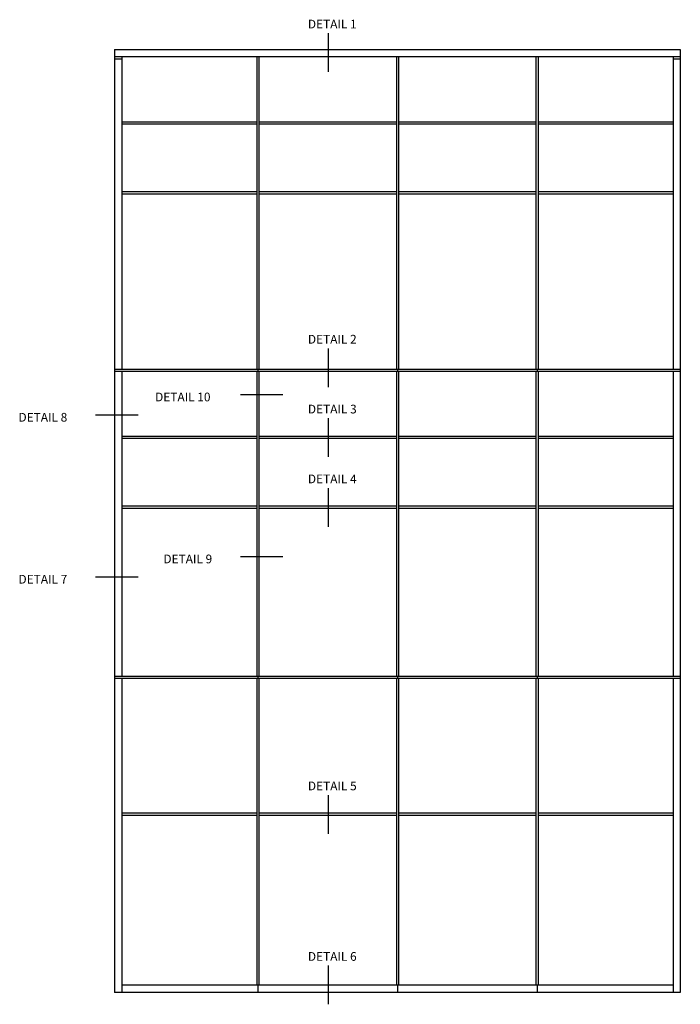
# Model space of a CAD drawing. Extents: x 0 to 109, y 0 to 68.
# Drawn here: x 42 to 70, y 23 to 66 of the extents above; entities that cross this region are included whole.
import ezdxf
from ezdxf.enums import TextEntityAlignment as Align

# ---------------------------------------------------------------- set-up
doc = ezdxf.new("R2010")
doc.units = 0
doc.header["$LTSCALE"] = 0.5
doc.header["$MEASUREMENT"] = 0
doc.layers.get('0').update_dxf_attribs({"linetype": 'CONTINUOUS'})
doc.styles.get("Standard").update_dxf_attribs({"font": 'arial.ttf'})

msp = doc.modelspace()

# ---------------------------------------------------------------- linework, layer by layer
at = {"color": 2}
for p, q in [((54.987574, 65.134846), (54.987574, 63.472415)), ((54.987574, 51.597321), (54.987574, 49.93489)), ((53.041934, 49.596125), (51.212156, 49.596125)), ((46.814066, 48.724793), (44.984288, 48.724793)), ((54.987574, 48.597321), (54.987574, 46.93489)), ((54.987574, 45.597321), (54.987574, 43.93489)), ((53.041934, 42.639265), (51.212156, 42.639265)), ((46.814066, 41.767933), (44.984288, 41.767933)), ((54.987574, 32.409821), (54.987574, 30.74739)), ((54.987574, 25.086335), (54.987574, 23.423904))]:
    msp.add_line(p, q, dxfattribs=at)
for p, q in [((45.80852, 64.429218), (70.12102, 64.429218)), ((45.80852, 64.429218), (45.80852, 23.929218)), ((70.12102, 64.429218), (70.12102, 23.929218)), ((70.12102, 64.116718), (45.80852, 64.116718)), ((45.80852, 64.038618), (46.12102, 64.038618)), ((46.12102, 64.116718), (46.12102, 50.710518)), ((51.91787, 64.116718), (51.91787, 50.710518)), ((52.01167, 64.116718), (52.01167, 50.710518)), ((57.91787, 64.116718), (57.91787, 50.710518)), ((58.01167, 64.116718), (58.01167, 50.710518)), ((63.91787, 64.116718), (63.91787, 50.710518)), ((64.01167, 64.116718), (64.01167, 50.710518)), ((69.80852, 64.116718), (69.80852, 50.710518)), ((69.80852, 64.038618), (70.12102, 64.038618)), ((51.91787, 61.319868), (46.12102, 61.319868)), ((51.91787, 61.226068), (46.12102, 61.226068)), ((57.91787, 61.319868), (52.01167, 61.319868)), ((57.91787, 61.226068), (52.01167, 61.226068)), ((63.91787, 61.319868), (58.01167, 61.319868)), ((63.91787, 61.226068), (58.01167, 61.226068)), ((69.80852, 61.319868), (64.01167, 61.319868)), ((69.80852, 61.226068), (64.01167, 61.226068)), ((51.91787, 58.319868), (46.12102, 58.319868)), ((51.91787, 58.226068), (46.12102, 58.226068)), ((57.91787, 58.319868), (52.01167, 58.319868)), ((57.91787, 58.226068), (52.01167, 58.226068)), ((63.91787, 58.319868), (58.01167, 58.319868)), ((63.91787, 58.226068), (58.01167, 58.226068)), ((69.80852, 58.319868), (64.01167, 58.319868)), ((69.80852, 58.226068), (64.01167, 58.226068)), ((45.80852, 50.710518), (70.12102, 50.710518)), ((45.80852, 50.616718), (70.12102, 50.616718)), ((46.12102, 50.616718), (46.12102, 37.523018)), ((51.91787, 50.616718), (51.91787, 37.523018)), ((51.96477, 50.710518), (51.96477, 50.616718)), ((52.01167, 50.616718), (52.01167, 37.523018)), ((57.91787, 50.616718), (57.91787, 37.523018)), ((57.96477, 50.710518), (57.96477, 50.616718)), ((58.01167, 50.616718), (58.01167, 37.523018)), ((63.91787, 50.616718), (63.91787, 37.523018)), ((63.96477, 50.710518), (63.96477, 50.616718)), ((64.01167, 50.616718), (64.01167, 37.523018)), ((69.80852, 50.616718), (69.80852, 37.523018)), ((51.91787, 47.819868), (46.12102, 47.819868)), ((57.91787, 47.819868), (52.01167, 47.819868)), ((63.91787, 47.819868), (58.01167, 47.819868)), ((69.80852, 47.819868), (64.01167, 47.819868)), ((51.91787, 47.726068), (46.12102, 47.726068)), ((57.91787, 47.726068), (52.01167, 47.726068)), ((63.91787, 47.726068), (58.01167, 47.726068)), ((69.80852, 47.726068), (64.01167, 47.726068)), ((51.91787, 44.819868), (46.12102, 44.819868)), ((51.91787, 44.726068), (46.12102, 44.726068)), ((57.91787, 44.819868), (52.01167, 44.819868)), ((57.91787, 44.726068), (52.01167, 44.726068)), ((63.91787, 44.819868), (58.01167, 44.819868)), ((63.91787, 44.726068), (58.01167, 44.726068)), ((69.80852, 44.819868), (64.01167, 44.819868)), ((69.80852, 44.726068), (64.01167, 44.726068)), ((45.80852, 37.523018), (70.12102, 37.523018)), ((45.80852, 37.429218), (70.12102, 37.429218)), ((46.12102, 37.429218), (46.12102, 23.929218)), ((51.91787, 37.429218), (51.91787, 24.241718)), ((51.96477, 37.523018), (51.96477, 37.429218)), ((52.01167, 37.429218), (52.01167, 24.241718)), ((57.91787, 37.429218), (57.91787, 24.241718)), ((57.96477, 37.523018), (57.96477, 37.429218)), ((58.01167, 37.429218), (58.01167, 24.241718)), ((63.91787, 37.429218), (63.91787, 24.241718)), ((63.96477, 37.523018), (63.96477, 37.429218)), ((64.01167, 37.429218), (64.01167, 24.241718)), ((69.80852, 37.429218), (69.80852, 23.929218)), ((51.91787, 31.632368), (46.12102, 31.632368)), ((51.91787, 31.538568), (46.12102, 31.538568)), ((57.91787, 31.632368), (52.01167, 31.632368)), ((57.91787, 31.538568), (52.01167, 31.538568)), ((63.91787, 31.632368), (58.01167, 31.632368)), ((63.91787, 31.538568), (58.01167, 31.538568)), ((69.80852, 31.632368), (64.01167, 31.632368)), ((69.80852, 31.538568), (64.01167, 31.538568)), ((69.80852, 24.241718), (46.12102, 24.241718)), ((51.96477, 24.241718), (51.96477, 23.929218)), ((57.96477, 24.241718), (57.96477, 23.929218)), ((63.96477, 24.241718), (63.96477, 23.929218)), ((70.12102, 23.929218), (45.80852, 23.929218))]:
    msp.add_line(p, q)

# ---------------------------------------------------------------- texts
at = {"color": 2, "linetype": 'Continuous'}
for s, p in [('DETAIL 1', (55.162509, 65.340909)), ('DETAIL 2', (55.162509, 51.803384)), ('DETAIL 10', (48.738671, 49.322624)), ('DETAIL 3', (55.162509, 48.803384)), ('DETAIL 8', (42.724725, 48.451292)), ('DETAIL 4', (55.162509, 45.803384)), ('DETAIL 9', (48.952593, 42.365764)), ('DETAIL 7', (42.724725, 41.494432)), ('DETAIL 5', (55.162509, 32.615884)), ('DETAIL 6', (55.162509, 25.292398))]:
    msp.add_text(s, height=0.375, dxfattribs=at).set_placement(p, align=Align.CENTER)

doc.saveas('drawing.dxf')
